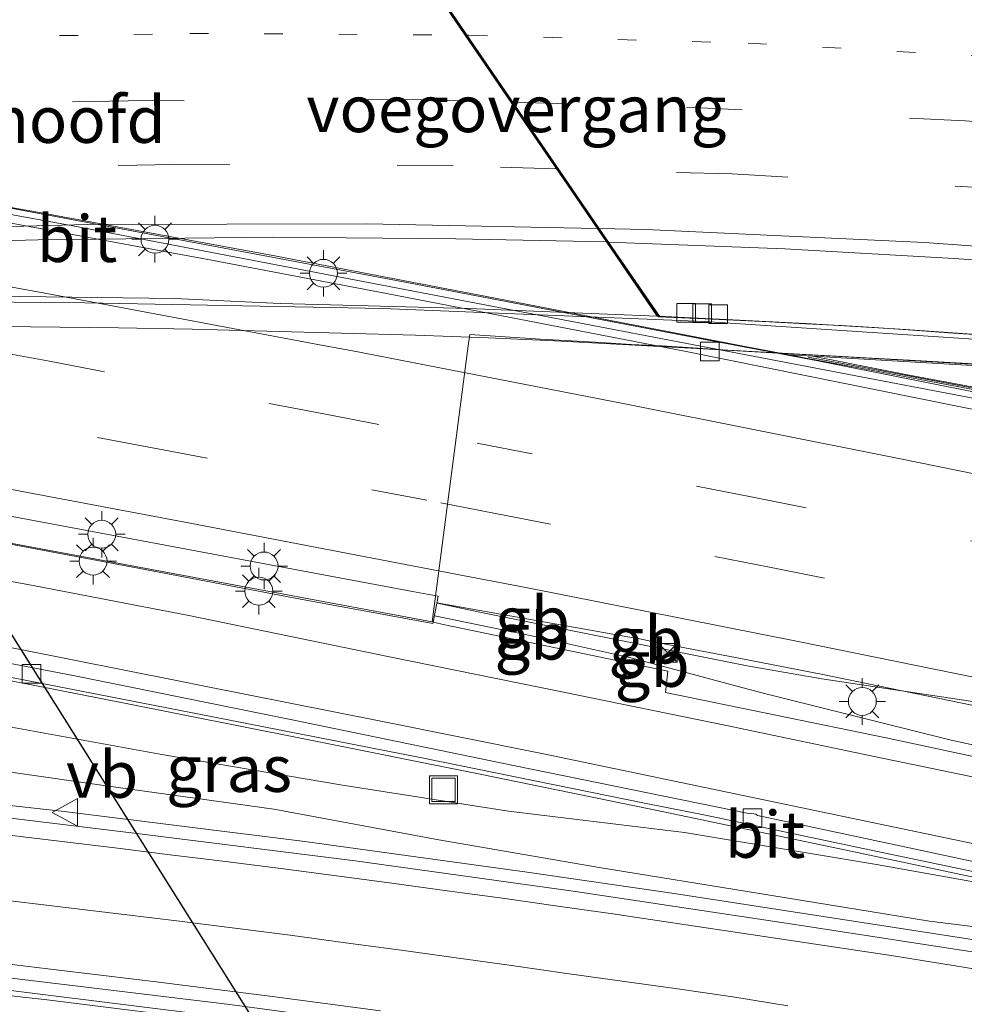
# Model space of a CAD drawing. Units: metres. Extents: x 129995 to 140005, y 481249 to 487500.
# Drawn here: x 130426 to 130477, y 482711 to 482764 of the extents above; entities that cross this region are included whole.
import ezdxf
from ezdxf.enums import TextEntityAlignment as Align

# ---------------------------------------------------------------- set-up
doc = ezdxf.new("R2010")
doc.units = ezdxf.units.M
doc.linetypes.add('VW-1-3_STREEP', pattern=[4, 1, -3])
doc.linetypes.add('VW-3-9_STREEP', pattern=[12, 3, -9])
doc.layers.get('0').update_dxf_attribs({"lineweight": 25})
for name, color, linetype, lineweight in [('B-ME-BV-GELEIDECONSTRUCTIE-BARRIER-L-B1', 213, 'BV-STEPBARRIER', 18), ('B-ME-BV-GELEIDECONSTRUCTIE-GELEIDERAIL-L-B1', 213, 'BV-GELEIDERAIL', 18), ('B-ME-BV-GELEIDECONSTRUCTIE-GELEIDERAIL-L-B2', 213, 'BV-GELEIDERAIL', 18), ('B-ME-GW-KRUINLIJN-L-B1', 93, 'Continuous', 18), ('B-ME-GW-TEENLIJN-L-B1', 93, 'Continuous', 18), ('B-ME-IE-GRASLAND-GV-B6', 93, 'Continuous', 18), ('B-ME-IE-INRICHTINGSELEMENT-S-B1', 253, 'Continuous', 18), ('B-ME-IE-MEUBILAIR_WEGMEUBILAIR-LICHTMAST-S-B1', 8, 'Continuous', 18), ('B-ME-KL-ELEKTRICITEIT-HOOGSP-L-B1', 10, 'Continuous', 25), ('B-ME-KW-LANDHOOFD-GV-B6', 173, 'Continuous', 18), ('B-ME-KW-LEUNING-L-B2', 8, 'Continuous', 18), ('B-ME-KW-PIJLER-GV-B6', 173, 'Continuous', 18), ('B-ME-KW-VIADUCT-GV-B7', 173, 'Continuous', 18), ('B-ME-KW-VOEGOVERGANG-L-B2', 8, 'Continuous', 18), ('B-ME-MW-MUUR-GV-B6', 8, 'IE-TERREINAFSCHEIDING-KUNSTMATIG', 18), ('B-ME-MW-MUUR-L-B1', 8, 'IE-TERREINAFSCHEIDING-KUNSTMATIG', 18), ('B-ME-VH-VERH_SOORT-BITUMEN-GV-B6', 8, 'IE-TERREINAFSCHEIDING-NATUURLIJK-HOUTWAL', 18), ('B-ME-VH-VERH_SOORT-BITUMEN-GV-B7', 8, 'IE-TERREINAFSCHEIDING-NATUURLIJK-HOUTWAL', 18), ('B-ME-VV-KOLK-S-B1', 8, 'Continuous', 18), ('B-ME-VW-MARKERING-13STREEP-045-L-B1', 255, 'VW-1-3_STREEP', 18), ('B-ME-VW-MARKERING-13STREEP-045-L-B2', 255, 'VW-1-3_STREEP', 18), ('B-ME-VW-MARKERING-39STREEP-015-L-B1', 255, 'VW-3-9_STREEP', 18), ('B-ME-VW-MARKERING-39STREEP-015-L-B2', 255, 'VW-3-9_STREEP', 18), ('B-ME-VW-MARKERING-STREEP-015-L-B1', 7, 'Continuous', 18), ('B-ME-VW-MARKERING-STREEP-015-L-B2', 7, 'Continuous', 18), ('B-ME-VW-MEUBILAIR_WEGMEUBILAIR-VERKEERSBORD-S-B1', 8, 'Continuous', 18)]:
    doc.layers.add(name, color=color, linetype=linetype, lineweight=lineweight)
doc.styles.add('NLCS-ISO', font='NLCS-ISO.TTF')
doc.linetypes.add('BV-GELEIDERAIL', pattern='A,10,-3,[108,NLCS.SHX,S=1,R=0,X=0,Y=0],-3', length=16)
doc.linetypes.add('BV-STEPBARRIER', pattern='A,1,-1,[16,NLCS.SHX,S=1,R=0,X=-1,Y=0],1', length=3)
doc.linetypes.add('IE-TERREINAFSCHEIDING-KUNSTMATIG', pattern='A,4,[82,NLCS.SHX,S=0.75,R=90,X=0,Y=0],4,-2', length=10)
doc.linetypes.add('IE-TERREINAFSCHEIDING-NATUURLIJK-HOUTWAL', pattern='A,7,-1.5,[67,NLCS.SHX,S=0.75,R=45,X=0,Y=0],-1.5,7,-1.5,[70,NLCS.SHX,S=0.75,R=0,X=0,Y=0],-1.5', length=20)

# ---------------------------------------------------------------- blocks, each defined once
blk = doc.blocks.new('put')
for p, q in [((0.75, 0.75), (-0.75, 0.75)), ((-0.75, 0.75), (-0.75, -0.75)), ((0.75, -0.75), (0.75, 0.75)), ((-0.75, -0.75), (0.75, -0.75))]:
    blk.add_line(p, q)
blk.add_lwpolyline([(-0.625, 0.625), (0.625, 0.625), (0.625, -0.625), (-0.625, -0.625)], close=True)
blk = doc.blocks.new('camera')
h = blk.add_hatch(color=256)
h.paths.add_polyline_path([(0.5, 0.5), (-0.5, 0.5), (0, 0)])
h.paths.add_polyline_path([(0, 0), (-0.5, -0.5), (0.5, -0.5)])
for p, q in [((-0.5, 0.5), (0.5, -0.5)), ((0.5, 0.5), (-0.5, -0.5))]:
    blk.add_line(p, q)
blk.add_lwpolyline([(-0.5, 0.5), (0.5, 0.5), (0.5, -0.5), (-0.5, -0.5)], close=True)
blk = doc.blocks.new('verkeersbord')
for p, q in [((0, 0.75), (-0.75, -0.625)), ((0.75, -0.625), (0, 0.75)), ((-0.75, -0.625), (0.75, -0.625))]:
    blk.add_line(p, q)
blk = doc.blocks.new('kolk')
blk.add_lwpolyline([(-0.5, -0.5), (0.5, -0.5), (0.5, 0.5), (-0.5, 0.5)], close=True)
blk = doc.blocks.new('lantaarnpaal')
for p, q in [((0, 0.75), (0, 1.25)), ((-0.884, 0.884), (-0.53, 0.53)), ((0.53, 0.53), (0.884, 0.884)), ((-0.75, 0), (-1.25, 0)), ((0.75, 0), (1.25, 0)), ((-0.53, -0.53), (-0.884, -0.884)), ((0, -0.75), (0, -1.25)), ((0.53, -0.53), (0.884, -0.884))]:
    blk.add_line(p, q)
blk.add_circle((0, 0), 0.75)

msp = doc.modelspace()

# ---------------------------------------------------------------- linework, layer by layer
at = {"layer": 'B-ME-BV-GELEIDECONSTRUCTIE-BARRIER-L-B1'}
for p, q in [((130448.228, 482732.306, 3.266), (130458.483, 482730.484, 3.109)), ((130458.56, 482729.377, 3.432), (130461.004, 482728.723, 3.402))]:
    msp.add_line(p, q, dxfattribs=at)
for points in [[(130305.853, 482773.085, 5.332), (130318.087, 482771.323, 5.117), (130334.123, 482768.9, 4.824), (130357.218, 482765.285, 4.4), (130375.734, 482762.221, 4.088), (130394.379, 482759.053, 3.926), (130415.417, 482755.349, 3.436), (130427.734, 482753.056, 3.326), (130446.232, 482749.599, 2.944), (130462.44, 482746.501, 2.662)], [(130462.44, 482746.501, 2.662), (130468.683, 482745.307, 2.553), (130483.409, 482742.379, 2.416), (130496.943, 482739.872, 2.273), (130512.5, 482736.865, 2.197), (130527.815, 482733.877, 2.146), (130544.918, 482730.192, 2.148), (130555.275, 482727.681, 2.15), (130561.202, 482726.221, 2.108)], [(130458.56, 482729.377, 3.432), (130453.565, 482730.48, 3.477), (130448.096, 482731.618, 3.482)], [(130458.483, 482730.484, 3.109), (130459.101, 482730.374, 3.1), (130460.417, 482730.118, 3.062)]]:
    msp.add_polyline3d(points, dxfattribs=at)
at = {"layer": 'B-ME-BV-GELEIDECONSTRUCTIE-GELEIDERAIL-L-B1'}
for p, q in [((130460.417, 482730.118, 3.062), (130464.343, 482729.354, 2.948)), ((130461.004, 482728.723, 3.402), (130464.868, 482727.689, 3.354))]:
    msp.add_line(p, q, dxfattribs=at)
for points in [[(130383.367, 482735.934, 4.323), (130393.247, 482734.145, 4.195), (130402.794, 482732.361, 4.064), (130412.393, 482730.588, 3.921), (130421.968, 482728.778, 3.796), (130431.447, 482726.916, 3.696), (130440.987, 482725.017, 3.637), (130450.54, 482723.115, 3.53), (130460.229, 482721.127, 3.376), (130469.873, 482719.103, 3.248), (130479.562, 482717.043, 3.159), (130489.119, 482715.032, 3.057), (130498.812, 482712.901, 3.004), (130508.393, 482710.758, 2.973)], [(130508.212, 482708.691, 3.314), (130500.441, 482710.203, 3.442), (130492.494, 482711.618, 3.569), (130484.657, 482712.914, 3.696), (130476.73, 482714.264, 3.826), (130468.86, 482715.49, 3.967), (130460.968, 482716.698, 4.141), (130453.077, 482717.851, 4.302), (130445.147, 482718.932, 4.479), (130441.126, 482719.489, 4.542), (130428.197, 482721.1, 4.851), (130412.346, 482722.852, 5.234), (130396.457, 482724.462, 5.67), (130380.478, 482725.861, 6.13), (130360.58, 482727.454, 6.757), (130340.719, 482729.174, 7.452), (130316.775, 482730.861, 8.318), (130296.797, 482731.907, 9.008), (130279.107, 482732.531, 9.608), (130276.909, 482732.609, 9.682), (130256.856, 482732.923, 10.321), (130241.322, 482732.453, 10.766)], [(130464.343, 482729.354, 2.948), (130468.945, 482728.459, 2.815), (130479.381, 482726.322, 2.731)], [(130464.868, 482727.689, 3.354), (130465.881, 482727.419, 3.342), (130475.846, 482724.943, 3.288), (130482.689, 482723.458, 3.267)], [(130242.141, 482718.534, 10.45), (130253.113, 482718.916, 10.122), (130269.118, 482719.223, 9.622), (130276.609, 482719.379, 9.386), (130287.76, 482719.453, 9.035), (130307.732, 482719.244, 8.364), (130323.692, 482718.846, 7.788), (130339.621, 482718.205, 7.236), (130355.599, 482717.412, 6.681), (130375.538, 482716.076, 6.045), (130391.461, 482714.712, 5.581), (130407.383, 482713.181, 5.136), (130427.284, 482710.985, 4.627), (130443.177, 482708.996, 4.257), (130455.003, 482707.348, 4.017), (130470.835, 482705.007, 3.682), (130486.616, 482702.379, 3.402), (130502.337, 482699.587, 3.172), (130522.002, 482695.835, 2.852), (130533.689, 482693.432, 2.711), (130548.076, 482690.36, 2.58), (130558.055, 482688.148, 2.531)]]:
    msp.add_polyline3d(points, dxfattribs=at)
at = {"layer": 'B-ME-BV-GELEIDECONSTRUCTIE-GELEIDERAIL-L-B2'}
msp.add_polyline3d([(130409.014, 482748.524, 10.164), (130415.941, 482748.56, 10.041), (130429.312, 482748.433, 9.751), (130445.313, 482748.115, 9.391), (130462.608, 482747.43, 8.927), (130483.609, 482746.05, 8.35)], dxfattribs=at)
at = {"layer": 'B-ME-GW-KRUINLIJN-L-B1'}
msp.add_polyline3d([(130483.625, 482714.101, 2.852), (130474.687, 482715.213, 3.004), (130465.446, 482716.715, 3.175), (130457.044, 482718.082, 3.256), (130448.334, 482719.585, 3.527), (130439.46, 482721.231, 3.72), (130430.334, 482722.499, 3.916), (130421.201, 482723.814, 4.078)], dxfattribs=at)
at = {"layer": 'B-ME-GW-TEENLIJN-L-B1'}
msp.add_polyline3d([(130519.76, 482707.782, 2.246), (130510.341, 482709.826, 2.306), (130499.98, 482712.501, 2.205), (130489.497, 482714.752, 2.296), (130480.358, 482716.73, 2.364), (130471.832, 482718.248, 2.441), (130461.513, 482719.968, 2.559), (130452.073, 482721.119, 2.712), (130443.044, 482722.543, 2.749), (130433.456, 482724.157, 2.964), (130423.588, 482725.955, 3.135), (130412.776, 482728.114, 3.393), (130406.846, 482729.335, 3.412), (130402.729, 482729.865, 3.506), (130397.284, 482730.358, 3.524), (130391.056, 482731.798, 3.458), (130384.625, 482732.632, 3.554), (130380.538, 482731.362, 3.49)], dxfattribs=at)
at = {"layer": 'B-ME-IE-GRASLAND-GV-B6'}
for points in [[(130543.782, 482732.96, 2.516), (130553.299, 482730.597, 2.267), (130553.488, 482729.467, 1.985), (130543.257, 482731.388, 2.544), (130529.562, 482733.978, 3.427), (130516.087, 482736.525, 4.397), (130503.531, 482738.903, 5.152), (130492.284, 482741.018, 5.687), (130491.767, 482741.119, 5.841), (130482.948, 482742.79, 6.408), (130478.201, 482743.678, 6.817), (130473.306, 482744.596, 6.956), (130468.419, 482745.557, 7.249), (130485.224, 482744.577, 6.678), (130485.173, 482743.894, 6.375), (130485.589, 482743.786, 6.387), (130491.817, 482742.776, 5.962), (130492.562, 482742.642, 5.924), (130503.798, 482740.622, 5.357), (130516.945, 482738.355, 4.512), (130529.782, 482735.938, 3.593), (130543.782, 482732.96, 2.516)], [(130364.823, 482735.37, 3.854), (130363.01, 482735.444, 3.883), (130359.748, 482734.19, 4.354), (130357.951, 482739.789, 4.086), (130357.984, 482740.242, 3.936), (130362.111, 482739.776, 3.895), (130371.38, 482738.201, 3.743), (130383.54, 482736.087, 3.545), (130396.956, 482733.645, 3.345), (130410.208, 482731.195, 3.153), (130423.153, 482728.738, 2.998), (130435.283, 482726.376, 2.871), (130447.32, 482724.003, 2.814), (130459.455, 482721.54, 2.571), (130462.649, 482720.905, 2.569), (130471.123, 482719.118, 2.467), (130479.316, 482717.399, 2.393)], [(130480.358, 482716.73, 2.364), (130471.832, 482718.248, 2.441), (130461.513, 482719.968, 2.559), (130452.073, 482721.119, 2.712), (130443.044, 482722.543, 2.749), (130433.456, 482724.157, 2.964), (130423.588, 482725.955, 3.135), (130412.776, 482728.114, 3.393), (130406.846, 482729.335, 3.412), (130402.729, 482729.865, 3.506), (130397.284, 482730.358, 3.524), (130391.056, 482731.798, 3.458), (130384.625, 482732.632, 3.554), (130380.538, 482731.362, 3.49), (130379.575, 482732.376, 3.435), (130378.803, 482733.065, 3.618), (130375.633, 482733.729, 3.537), (130369.668, 482734.773, 3.664), (130364.823, 482735.37, 3.854)], [(130484.207, 482722.512, 2.441), (130472.361, 482725.059, 2.543), (130460.506, 482727.488, 2.646), (130460.621, 482728.643, 2.675), (130448.641, 482731.136, 2.808), (130448.019, 482731.265, 2.813), (130448.217, 482732.303, 2.365), (130448.254, 482732.296, 2.365), (130450.689, 482731.778, 2.311), (130464.886, 482728.923, 2.139), (130468.895, 482728.235, 2.089), (130478.543, 482726.774, 2.01)], [(130478.36, 482713.345, 3.026), (130467.206, 482715.068, 3.237), (130455.535, 482716.817, 3.474), (130443.834, 482718.459, 3.717), (130432.101, 482719.926, 3.996), (130422.083, 482721.132, 4.237), (130418.286, 482721.573, 4.332), (130405.963, 482722.92, 4.638), (130394.158, 482724.036, 4.95), (130380.392, 482725.219, 5.353), (130366.737, 482726.218, 5.778), (130358.822, 482726.72, 6.036), (130350.909, 482727.42, 6.29), (130338.222, 482728.481, 6.762), (130323.527, 482729.643, 7.298), (130308.795, 482730.537, 7.814), (130295.443, 482730.955, 8.37), (130282.808, 482731.435, 8.793), (130278.921, 482731.551, 8.92)], [(130423.588, 482725.955, 3.135), (130433.456, 482724.157, 2.964), (130443.044, 482722.543, 2.749), (130452.073, 482721.119, 2.712), (130461.513, 482719.968, 2.559), (130471.832, 482718.248, 2.441), (130480.358, 482716.73, 2.364)], [(130421.201, 482723.814, 4.078), (130430.334, 482722.499, 3.916), (130439.46, 482721.231, 3.72), (130448.334, 482719.585, 3.527), (130457.044, 482718.082, 3.256), (130465.446, 482716.715, 3.175), (130474.687, 482715.213, 3.004), (130483.625, 482714.101, 2.852)], [(130483.625, 482714.101, 2.852), (130474.687, 482715.213, 3.004), (130465.446, 482716.715, 3.175), (130457.044, 482718.082, 3.256), (130448.334, 482719.585, 3.527), (130439.46, 482721.231, 3.72), (130430.334, 482722.499, 3.916), (130421.201, 482723.814, 4.078)], [(130276.643, 482719.559, 8.626), (130295.02, 482719.71, 8.05), (130314.63, 482719.39, 7.39), (130338.17, 482718.6, 6.53), (130361.69, 482717.3, 5.72), (130396.49, 482714.6, 4.67), (130421, 482712.03, 4.03), (130441.72, 482709.44, 3.52), (130484.82, 482702.98, 2.7), (130500.58, 482700.23, 2.45), (130520.28, 482696.44, 2.12), (130539.96, 482692.39, 1.91), (130558.89, 482688.25, 1.77), (130545.798, 482686.658, 1.683), (130535.735, 482688.858, 1.771), (130527.508, 482690.566, 1.899), (130512.805, 482693.539, 2.087), (130499.295, 482696.133, 2.287), (130485.261, 482698.652, 2.521), (130472.88, 482700.764, 2.783), (130460.218, 482702.822, 3.045)]]:
    msp.add_polyline3d(points, dxfattribs=at)
at = {"layer": 'B-ME-KL-ELEKTRICITEIT-HOOGSP-L-B1'}
msp.add_polyline3d([(130505.279, 482604.589, 29.536), (130498.712, 482614.942, 29.276), (130474.152, 482653.635, 28.214), (130447.804, 482694.912, 26.409), (130421.708, 482736.453, 25.547), (130396.3, 482776.675, 26.467), (130386.628, 482791.805, 26.696)], dxfattribs=at)
at = {"layer": 'B-ME-KW-LANDHOOFD-GV-B6'}
for points in [[(130383.841, 482760.882, 3.023), (130366.036, 482763.912, 3.332), (130362.172, 482764.53, 3.4), (130367.288, 482764.813, 9.656), (130375.758, 482765.573, 9.838), (130385.788, 482766.673, 9.744), (130397.04, 482767.911, 9.573), (130423.421, 482770.176, 9.283), (130437.515, 482770.933, 8.971), (130444.449, 482771.211, 9.285), (130445.126, 482770.075, 9.63), (130445.169, 482770.002, 9.644), (130444.945, 482769.991, 9.649), (130457.448, 482751.691, 8.656), (130460.174, 482747.702, 8.325), (130461.157, 482747.66, 8.291), (130463.762, 482747.537, 8.212), (130468.016, 482747.318, 8.081), (130473.399, 482746.989, 7.928), (130478.993, 482746.595, 7.781)], [(130485.224, 482744.577, 6.678), (130468.419, 482745.557, 7.249), (130467.164, 482745.63, 1.705), (130466.578, 482745.74, 1.711), (130464.959, 482746.044, 1.727), (130451.448, 482748.664, 1.94), (130439.604, 482750.927, 2.14), (130426.779, 482753.298, 2.348), (130383.841, 482760.882, 3.023)]]:
    msp.add_polyline3d(points, dxfattribs=at)
at = {"layer": 'B-ME-KW-LEUNING-L-B2'}
msp.add_polyline3d([(130423.082, 482747.161, 9.319), (130426.388, 482747.139, 9.244), (130431.117, 482747.082, 9.138), (130435.082, 482747.007, 9.045), (130439.082, 482746.91, 8.953), (130443.087, 482746.804, 8.859), (130447.066, 482746.69, 8.764), (130450.97, 482746.546, 8.686), (130454.563, 482746.383, 8.592), (130458.54, 482746.178, 8.482), (130462.52, 482745.958, 8.373), (130466.509, 482745.731, 8.273), (130470.473, 482745.508, 8.166), (130474.49, 482745.273, 8.061), (130478.482, 482745.047, 7.942)], dxfattribs=at)
at = {"layer": 'B-ME-KW-PIJLER-GV-B6'}
for points in [[(130270.48, 482761.694, 5.357), (130284.278, 482759.755, 5.113), (130299.845, 482757.567, 4.837), (130325.572, 482753.794, 4.367), (130357.362, 482748.835, 3.82), (130388.246, 482743.64, 3.284), (130420.623, 482737.851, 2.702), (130446.921, 482732.918, 2.339), (130448.287, 482732.672, 2.322), (130448.217, 482732.303, 2.365), (130448.019, 482731.265, 2.813), (130448.006, 482731.198, 2.785)], [(130448.006, 482731.198, 2.785), (130440.614, 482732.559, 2.915), (130431.797, 482734.238, 3.019), (130422.916, 482735.914, 3.137), (130414.065, 482737.544, 3.255), (130405.186, 482739.156, 3.362), (130399.262, 482740.236, 3.458), (130390.429, 482741.761, 3.61), (130381.597, 482743.29, 3.73), (130372.698, 482744.786, 3.854), (130363.809, 482746.26, 3.991), (130354.138, 482747.804, 4.159), (130345.22, 482749.259, 4.337), (130336.403, 482750.596, 4.489), (130327.488, 482752.008, 4.642), (130318.613, 482753.316, 4.802), (130309.637, 482754.619, 4.965), (130301.052, 482755.874, 5.117), (130292.317, 482757.116, 5.255), (130283.993, 482758.252, 5.409), (130283.433, 482758.328, 5.419), (130274.529, 482759.593, 5.586)]]:
    msp.add_polyline3d(points, dxfattribs=at)
at = {"layer": 'B-ME-KW-VIADUCT-GV-B7'}
for points in [[(130445.592, 482768.954, 9.658), (130451.883, 482759.729, 9.123), (130458.362, 482750.261, 8.486), (130460.111, 482747.705, 8.327), (130460.113, 482747.679, 8.416), (130462.216, 482747.578, 8.349), (130464.156, 482747.497, 8.294), (130466.073, 482747.408, 8.248), (130468.028, 482747.307, 8.192), (130469.944, 482747.202, 8.146), (130471.707, 482747.095, 8.096), (130473.784, 482746.952, 8.037), (130475.693, 482746.819, 7.98), (130477.599, 482746.69, 7.927)], [(130477.394, 482745.127, 7.965), (130475.459, 482745.238, 8.025), (130473.6, 482745.348, 8.08), (130471.598, 482745.457, 8.131), (130469.685, 482745.564, 8.182), (130467.714, 482745.675, 8.235), (130465.811, 482745.784, 8.29), (130463.855, 482745.89, 8.334), (130461.972, 482746.01, 8.386), (130460.295, 482746.109, 8.431), (130458.669, 482746.197, 8.475), (130457.007, 482746.29, 8.52), (130455.457, 482746.389, 8.562), (130453.784, 482746.481, 8.606), (130449.988, 482746.721, 8.702), (130449.908, 482746.112, 8.813), (130447.968, 482731.286, 8.599), (130403.514, 482739.576, 9.526)]]:
    msp.add_polyline3d(points, dxfattribs=at)
at = {"layer": 'B-ME-KW-VOEGOVERGANG-L-B2'}
msp.add_polyline3d([(130444.886, 482769.989, 9.651), (130445.592, 482768.954, 9.658), (130451.883, 482759.729, 9.123), (130458.362, 482750.261, 8.486), (130460.111, 482747.705, 8.327)], dxfattribs=at)
at = {"layer": 'B-ME-MW-MUUR-GV-B6'}
msp.add_polyline3d([(130477.117, 482743.76, 1.612), (130474.179, 482744.312, 1.638), (130471.166, 482744.878, 1.665), (130468.148, 482745.445, 1.695), (130467.164, 482745.63, 1.705), (130468.419, 482745.557, 7.249), (130473.306, 482744.596, 6.956), (130478.201, 482743.678, 6.817)], dxfattribs=at)
at = {"layer": 'B-ME-MW-MUUR-L-B1'}
msp.add_polyline3d([(130477.13, 482743.829, 6.931), (130474.192, 482744.381, 7.014), (130471.179, 482744.947, 7.099), (130468.161, 482745.514, 7.184)], dxfattribs=at)
at = {"layer": 'B-ME-VH-VERH_SOORT-BITUMEN-GV-B6'}
for points in [[(130275.699, 482777.217, 4.949), (130283.482, 482776.219, 4.794), (130287.292, 482775.62, 4.774), (130291.84, 482775, 4.68), (130304.222, 482773.03, 4.418), (130305.958, 482772.717, 4.388), (130318.547, 482770.897, 4.145), (130335.617, 482768.327, 3.845), (130357.727, 482764.812, 3.434), (130376.736, 482761.689, 3.116), (130396.182, 482758.387, 2.812), (130415.839, 482754.902, 2.467), (130428.665, 482752.557, 2.278), (130447.425, 482748.957, 1.948), (130470.249, 482744.597, 1.651), (130483.396, 482742.094, 1.507)], [(130273.888, 482776.728, 5.063), (130283.887, 482775.393, 4.877), (130287.162, 482774.938, 4.813), (130294.334, 482773.941, 4.673), (130303.597, 482772.636, 4.495), (130312.1, 482771.446, 4.348), (130323.097, 482769.799, 4.159), (130332.364, 482768.389, 3.992), (130341.906, 482766.927, 3.822), (130351.809, 482765.379, 3.644), (130362.654, 482763.622, 3.44), (130372.844, 482761.948, 3.263), (130384.125, 482760.046, 3.072), (130396.578, 482757.899, 2.874), (130408.356, 482755.805, 2.672), (130417.55, 482754.139, 2.527), (130427.01, 482752.393, 2.378), (130436.118, 482750.714, 2.232), (130445.053, 482749.019, 2.071), (130454.775, 482747.145, 1.926), (130461.606, 482745.804, 1.785), (130478.39, 482742.435, 1.652)], [(130485.563, 482750.157, 7.86), (130475.993, 482750.811, 8.147), (130466.904, 482751.333, 8.391), (130457.448, 482751.691, 8.656), (130444.945, 482769.991, 9.649), (130445.169, 482770.002, 9.644), (130463.72, 482769.518, 9.199), (130473.392, 482769.29, 8.963), (130482.588, 482768.674, 8.691)], [(130483.396, 482742.094, 1.507), (130470.249, 482744.597, 1.651), (130447.425, 482748.957, 1.948), (130428.665, 482752.557, 2.278), (130415.839, 482754.902, 2.467), (130396.182, 482758.387, 2.812), (130376.736, 482761.689, 3.116), (130357.727, 482764.812, 3.434), (130335.617, 482768.327, 3.845)], [(130341.698, 482767.768, 3.764), (130353.096, 482765.982, 3.56), (130362.172, 482764.53, 3.4), (130366.036, 482763.912, 3.332), (130383.841, 482760.882, 3.023), (130426.779, 482753.298, 2.348), (130439.604, 482750.927, 2.14), (130451.448, 482748.664, 1.94), (130464.959, 482746.044, 1.727), (130466.578, 482745.74, 1.711), (130467.164, 482745.63, 1.705), (130468.148, 482745.445, 1.695), (130471.166, 482744.878, 1.665), (130474.179, 482744.312, 1.638), (130477.117, 482743.76, 1.612)], [(130478.39, 482742.435, 1.652), (130461.606, 482745.804, 1.785), (130454.775, 482747.145, 1.926), (130445.053, 482749.019, 2.071), (130436.118, 482750.714, 2.232), (130427.01, 482752.393, 2.378), (130417.55, 482754.139, 2.527), (130408.356, 482755.805, 2.672), (130396.578, 482757.899, 2.874), (130384.125, 482760.046, 3.072), (130372.844, 482761.948, 3.263), (130362.654, 482763.622, 3.44)], [(130478.543, 482726.774, 2.01), (130468.895, 482728.235, 2.089), (130464.886, 482728.923, 2.139), (130450.689, 482731.778, 2.311), (130448.254, 482732.296, 2.365), (130448.217, 482732.303, 2.365), (130448.287, 482732.672, 2.322), (130446.921, 482732.918, 2.339), (130420.623, 482737.851, 2.702), (130388.246, 482743.64, 3.284), (130357.362, 482748.835, 3.82), (130325.572, 482753.794, 4.367), (130299.845, 482757.567, 4.837), (130284.278, 482759.755, 5.113), (130270.48, 482761.694, 5.357)], [(130274.529, 482759.593, 5.586), (130283.433, 482758.328, 5.419), (130283.993, 482758.252, 5.409), (130292.317, 482757.116, 5.255), (130301.052, 482755.874, 5.117), (130309.637, 482754.619, 4.965), (130318.613, 482753.316, 4.802), (130327.488, 482752.008, 4.642), (130336.403, 482750.596, 4.489), (130345.22, 482749.259, 4.337), (130354.138, 482747.804, 4.159), (130363.809, 482746.26, 3.991), (130372.698, 482744.786, 3.854), (130381.597, 482743.29, 3.73), (130390.429, 482741.761, 3.61), (130399.262, 482740.236, 3.458), (130405.186, 482739.156, 3.362), (130414.065, 482737.544, 3.255), (130422.916, 482735.914, 3.137), (130431.797, 482734.238, 3.019), (130440.614, 482732.559, 2.915), (130448.006, 482731.198, 2.785), (130448.019, 482731.265, 2.813)], [(130478.993, 482746.595, 7.781), (130473.399, 482746.989, 7.928), (130468.016, 482747.318, 8.081), (130463.762, 482747.537, 8.212), (130461.157, 482747.66, 8.291), (130460.174, 482747.702, 8.325), (130457.448, 482751.691, 8.656), (130466.904, 482751.333, 8.391), (130475.993, 482750.811, 8.147), (130485.563, 482750.157, 7.86)], [(130480.371, 482717.7, 2.395), (130468.4, 482720.266, 2.492), (130465.44, 482720.893, 2.533), (130465.359, 482720.952, 2.533), (130465.034, 482721.014, 2.536), (130464.971, 482721.002, 2.538), (130452.34, 482723.577, 2.736), (130440.454, 482726.024, 2.876), (130428.78, 482728.389, 2.977), (130416.353, 482730.773, 3.145), (130403.663, 482733.155, 3.3), (130391.557, 482735.341, 3.476), (130379.038, 482737.586, 3.667), (130367.028, 482739.656, 3.846), (130362.235, 482740.488, 3.927), (130362.111, 482739.776, 3.895), (130357.984, 482740.242, 3.936), (130350.57, 482741.468, 4.002)], [(130479.316, 482717.399, 2.393), (130471.123, 482719.118, 2.467), (130462.649, 482720.905, 2.569), (130459.455, 482721.54, 2.571), (130447.32, 482724.003, 2.814), (130435.283, 482726.376, 2.871), (130423.153, 482728.738, 2.998), (130410.208, 482731.195, 3.153), (130396.956, 482733.645, 3.345), (130383.54, 482736.087, 3.545), (130371.38, 482738.201, 3.743), (130362.111, 482739.776, 3.895), (130362.235, 482740.488, 3.927), (130367.028, 482739.656, 3.846), (130379.038, 482737.586, 3.667), (130391.557, 482735.341, 3.476), (130403.663, 482733.155, 3.3), (130416.353, 482730.773, 3.145), (130428.78, 482728.389, 2.977), (130440.454, 482726.024, 2.876), (130452.34, 482723.577, 2.736), (130464.971, 482721.002, 2.538)], [(130278.921, 482731.551, 8.92), (130282.808, 482731.435, 8.793), (130295.443, 482730.955, 8.37), (130308.795, 482730.537, 7.814), (130323.527, 482729.643, 7.298), (130338.222, 482728.481, 6.762), (130350.909, 482727.42, 6.29), (130358.822, 482726.72, 6.036), (130366.737, 482726.218, 5.778), (130380.392, 482725.219, 5.353), (130394.158, 482724.036, 4.95), (130405.963, 482722.92, 4.638), (130418.286, 482721.573, 4.332), (130422.083, 482721.132, 4.237), (130432.101, 482719.926, 3.996), (130443.834, 482718.459, 3.717), (130455.535, 482716.817, 3.474), (130467.206, 482715.068, 3.237), (130478.36, 482713.345, 3.026)], [(130448.019, 482731.265, 2.813), (130448.641, 482731.136, 2.808), (130460.621, 482728.643, 2.675), (130460.506, 482727.488, 2.646), (130472.361, 482725.059, 2.543), (130484.207, 482722.512, 2.441)], [(130464.971, 482721.002, 2.538), (130465.034, 482721.014, 2.536), (130465.359, 482720.952, 2.533), (130465.44, 482720.893, 2.533), (130468.4, 482720.266, 2.492), (130480.371, 482717.7, 2.395)], [(130489.828, 482702.802, 2.654), (130474.034, 482705.412, 2.918), (130462.258, 482707.207, 3.153), (130449.325, 482709.096, 3.413), (130437.104, 482710.738, 3.68), (130424.327, 482712.282, 3.98), (130412.939, 482713.538, 4.282), (130400.3, 482714.829, 4.614), (130386.016, 482716.097, 5.032), (130371.792, 482717.213, 5.441), (130359.237, 482718.073, 5.837), (130345.731, 482718.826, 6.304), (130330, 482719.51, 6.853), (130315.87, 482719.992, 7.364), (130301.624, 482720.247, 7.853), (130287.466, 482720.358, 8.332), (130276.784, 482720.302, 8.67)], [(130484.82, 482702.98, 2.7), (130441.72, 482709.44, 3.52), (130421, 482712.03, 4.03), (130396.49, 482714.6, 4.67), (130361.69, 482717.3, 5.72), (130338.17, 482718.6, 6.53), (130314.63, 482719.39, 7.39), (130295.02, 482719.71, 8.05), (130276.643, 482719.559, 8.626)], [(130315.87, 482719.992, 7.364), (130330, 482719.51, 6.853), (130345.731, 482718.826, 6.304), (130359.237, 482718.073, 5.837), (130371.792, 482717.213, 5.441), (130386.016, 482716.097, 5.032), (130400.3, 482714.829, 4.614), (130412.939, 482713.538, 4.282), (130424.327, 482712.282, 3.98), (130437.104, 482710.738, 3.68), (130449.325, 482709.096, 3.413), (130462.258, 482707.207, 3.153), (130474.034, 482705.412, 2.918), (130489.828, 482702.802, 2.654)]]:
    msp.add_polyline3d(points, dxfattribs=at)
at = {"layer": 'B-ME-VH-VERH_SOORT-BITUMEN-GV-B7'}
for points in [[(130348.611, 482761.879, 10.7), (130358.934, 482762.787, 10.708), (130369.002, 482763.668, 10.698), (130379.18, 482764.67, 10.669), (130389.305, 482765.817, 10.586), (130399.666, 482766.913, 10.449), (130409.527, 482767.849, 10.306), (130419.759, 482768.665, 10.148), (130430.073, 482769.301, 9.962), (130439.999, 482769.757, 9.765), (130444.828, 482769.986, 9.652), (130457.324, 482751.695, 8.659), (130449.242, 482751.862, 8.858), (130439.414, 482751.962, 9.061), (130426.786, 482751.819, 9.306), (130416.786, 482751.536, 9.51), (130406.633, 482751.067, 9.691), (130396.967, 482750.505, 9.867), (130386.946, 482749.823, 10.008), (130376.918, 482749.046, 10.115), (130367.086, 482748.199, 10.228), (130357.245, 482747.331, 10.317), (130347.271, 482746.444, 10.396)], [(130416.786, 482751.536, 9.51), (130426.786, 482751.819, 9.306), (130439.414, 482751.962, 9.061), (130449.242, 482751.862, 8.858), (130457.324, 482751.695, 8.659), (130460.049, 482747.708, 8.329), (130457.391, 482747.822, 8.42), (130449.92, 482748.119, 8.597), (130439.806, 482748.399, 8.837), (130434.128, 482748.655, 8.959), (130424.468, 482748.79, 9.161)]]:
    msp.add_polyline3d(points, dxfattribs=at)
at = {"layer": 'B-ME-VW-MARKERING-13STREEP-045-L-B1'}
msp.add_polyline3d([(130449.854, 482762.807, 9.303), (130449.946, 482762.806, 9.301), (130464.935, 482762.369, 8.93), (130479.907, 482761.555, 8.528), (130494.853, 482760.356, 8.084), (130509.762, 482758.785, 7.602), (130524.631, 482756.87, 7.088), (130539.444, 482754.58, 6.528), (130554.195, 482751.917, 5.954), (130568.874, 482748.885, 5.393), (130583.486, 482745.536, 4.863), (130585.875, 482744.923, 4.784)], dxfattribs=at)
at = {"layer": 'B-ME-VW-MARKERING-13STREEP-045-L-B2'}
msp.add_polyline3d([(130389.991, 482761.255, 10.445), (130404.972, 482761.969, 10.206), (130419.955, 482762.638, 9.946), (130434.95, 482762.9, 9.641), (130449.732, 482762.808, 9.306)], dxfattribs=at)
at = {"layer": 'B-ME-VW-MARKERING-39STREEP-015-L-B1'}
for points in [[(130271.12, 482770.141, 5.299), (130285.881, 482768.194, 5.019), (130285.989, 482768.18, 5.017), (130300.829, 482766.008, 4.763), (130309.053, 482764.842, 4.558), (130323.887, 482762.631, 4.294), (130338.71, 482760.351, 4.025), (130353.532, 482758.06, 3.752), (130368.338, 482755.669, 3.525), (130383.128, 482753.181, 3.247), (130397.906, 482750.622, 2.991), (130412.665, 482747.957, 2.732), (130427.425, 482745.295, 2.493), (130442.153, 482742.46, 2.29), (130450.39, 482740.889, 2.207), (130465.108, 482737.998, 2.044), (130479.815, 482735.052, 1.912), (130494.502, 482732.007, 1.794), (130509.177, 482728.903, 1.705), (130523.84, 482725.743, 1.637), (130538.485, 482722.497, 1.592), (130553.112, 482719.175, 1.571), (130567.724, 482715.784, 1.585), (130576.675, 482713.66, 1.57)], [(130576.104, 482710.18, 1.667), (130568.696, 482711.945, 1.666), (130554.085, 482715.339, 1.661), (130539.461, 482718.675, 1.676), (130524.818, 482721.927, 1.715), (130510.159, 482725.109, 1.783), (130495.487, 482728.229, 1.871), (130480.8, 482731.272, 1.98), (130466.095, 482734.231, 2.12), (130451.377, 482737.119, 2.281), (130447.678, 482737.826, 2.284), (130432.946, 482740.64, 2.49), (130418.201, 482743.39, 2.705), (130403.446, 482746.077, 2.967), (130388.675, 482748.673, 3.217), (130373.897, 482751.229, 3.482), (130359.087, 482753.6, 3.742), (130344.277, 482755.961, 4.002), (130329.454, 482758.246, 4.284), (130314.62, 482760.457, 4.533), (130299.78, 482762.625, 4.801), (130289.66, 482764.057, 5.033), (130285.211, 482764.667, 5.113), (130274.802, 482766.094, 5.301)], [(130452.319, 482759.199, 9.099), (130461.627, 482758.944, 8.868), (130476.603, 482758.197, 8.467), (130491.553, 482757.052, 8.027), (130506.477, 482755.615, 7.557), (130521.352, 482753.757, 7.039), (130536.174, 482751.517, 6.481), (130550.93, 482748.888, 5.908), (130565.627, 482745.945, 5.333), (130580.245, 482742.624, 4.794), (130586.122, 482741.149, 4.6)], [(130586.358, 482737.54, 4.411), (130582.627, 482738.52, 4.531), (130568.032, 482741.939, 5.073), (130553.344, 482744.932, 5.641), (130538.588, 482747.563, 6.213), (130523.788, 482749.942, 6.767), (130508.918, 482751.841, 7.306), (130494.003, 482753.357, 7.788), (130479.055, 482754.522, 8.226), (130464.083, 482755.347, 8.646), (130454.767, 482755.616, 8.882)], [(130407.804, 482718.247, 4.542), (130410.571, 482718.015, 4.479), (130413.551, 482717.671, 4.401), (130416.529, 482717.323, 4.318), (130419.507, 482716.97, 4.24), (130422.487, 482716.624, 4.166), (130425.465, 482716.279, 4.075), (130428.445, 482715.934, 4.01), (130431.423, 482715.576, 3.946), (130434.4, 482715.217, 3.875), (130437.376, 482714.842, 3.807), (130440.351, 482714.465, 3.738), (130443.323, 482714.058, 3.675), (130446.296, 482713.662, 3.61), (130449.267, 482713.246, 3.545), (130452.237, 482712.827, 3.48), (130455.207, 482712.409, 3.424), (130458.177, 482711.99, 3.363), (130461.147, 482711.57, 3.3), (130464.117, 482711.151, 3.238), (130467.077, 482710.661, 3.186)]]:
    msp.add_polyline3d(points, dxfattribs=at)
at = {"layer": 'B-ME-VW-MARKERING-39STREEP-015-L-B2'}
for points in [[(130267.017, 482746.661, 10.97), (130280.048, 482747.851, 10.882), (130282.051, 482748.032, 10.868), (130294.986, 482749.2, 10.781), (130309.924, 482750.566, 10.738), (130324.863, 482751.92, 10.693), (130339.801, 482753.279, 10.647), (130354.74, 482754.627, 10.546), (130369.68, 482755.966, 10.479), (130384.628, 482757.208, 10.35), (130386.697, 482757.365, 10.342), (130401.661, 482758.379, 10.117), (130416.647, 482758.956, 9.848), (130431.641, 482759.281, 9.548), (130446.638, 482759.354, 9.241), (130452.196, 482759.202, 9.103)], [(130454.643, 482755.619, 8.885), (130449.094, 482755.779, 9.026), (130434.098, 482755.858, 9.355), (130419.104, 482755.564, 9.651), (130404.117, 482754.989, 9.922), (130389.149, 482754.038, 10.149), (130373.297, 482752.773, 10.32), (130358.356, 482751.447, 10.428), (130343.418, 482750.084, 10.529), (130328.478, 482748.755, 10.587), (130313.541, 482747.373, 10.634), (130298.603, 482746.012, 10.689), (130283.667, 482744.63, 10.758), (130281.366, 482744.424, 10.776), (130269.969, 482743.405, 10.865)]]:
    msp.add_polyline3d(points, dxfattribs=at)
at = {"layer": 'B-ME-VW-MARKERING-STREEP-015-L-B1'}
for points in [[(130487.731, 482737.073, 1.734), (130473.033, 482740.069, 1.86), (130458.322, 482742.996, 2.009), (130443.6, 482745.865, 2.2), (130442.11, 482746.134, 2.199), (130427.37, 482748.904, 2.432), (130412.618, 482751.613, 2.661), (130397.856, 482754.26, 2.915), (130383.082, 482756.845, 3.162), (130368.288, 482759.305, 3.418), (130353.484, 482761.707, 3.684), (130338.668, 482764.036, 3.945), (130323.843, 482766.303, 4.212), (130309.002, 482768.466, 4.476), (130304.072, 482769.206, 4.604), (130289.22, 482771.29, 4.88), (130286.539, 482771.656, 4.93), (130274.36, 482773.317, 5.153)], [(130280.227, 482761.74, 5.272), (130284.54, 482761.135, 5.196), (130295.079, 482759.655, 5.01), (130301.826, 482758.695, 4.859), (130316.67, 482756.546, 4.596), (130331.497, 482754.297, 4.321), (130346.317, 482751.992, 4.057), (130361.124, 482749.609, 3.801), (130375.923, 482747.175, 3.538), (130390.707, 482744.654, 3.269), (130405.476, 482742.042, 3.016), (130420.232, 482739.36, 2.752), (130434.971, 482736.587, 2.528), (130449.703, 482733.769, 2.345), (130453.005, 482733.13, 2.346), (130467.719, 482730.22, 2.171), (130482.418, 482727.233, 2.05), (130497.107, 482724.195, 1.946), (130511.776, 482721.061, 1.86), (130526.43, 482717.859, 1.796), (130541.075, 482714.614, 1.759), (130555.697, 482711.27, 1.743), (130570.299, 482707.837, 1.739), (130575.517, 482706.601, 1.749)], [(130586.577, 482734.185, 4.262), (130578.087, 482736.322, 4.55), (130563.466, 482739.627, 5.094), (130548.772, 482742.586, 5.664), (130533.999, 482745.123, 6.236), (130519.17, 482747.314, 6.789), (130504.292, 482749.156, 7.309), (130489.37, 482750.598, 7.792), (130474.414, 482751.672, 8.225), (130459.436, 482752.364, 8.637), (130456.955, 482752.413, 8.697)], [(130480.531, 482722.224, 2.525), (130472.141, 482723.97, 2.585), (130463.786, 482725.725, 2.678), (130455.029, 482727.511, 2.782), (130445.674, 482729.414, 2.907), (130434.892, 482731.624, 3.024), (130426.625, 482733.222, 3.118), (130417.911, 482734.843, 3.223), (130410.241, 482736.278, 3.322), (130399.746, 482738.222, 3.457), (130390.137, 482739.948, 3.615), (130381.042, 482741.57, 3.761), (130371.384, 482743.323, 3.906), (130360.889, 482745.075, 4.073), (130354.488, 482746.145, 4.178), (130345.337, 482747.623, 4.352)], [(130479.902, 482718.776, 2.434), (130471.261, 482720.579, 2.524), (130463.039, 482722.308, 2.605), (130454.03, 482724.175, 2.719), (130445.029, 482725.985, 2.869), (130435.736, 482727.842, 2.963), (130434.32, 482728.127, 2.971), (130425.867, 482729.799, 3.047), (130417.411, 482731.389, 3.148), (130409.487, 482732.903, 3.254), (130398.949, 482734.885, 3.404), (130389.575, 482736.611, 3.541), (130380.425, 482738.185, 3.687), (130370.694, 482739.895, 3.828), (130360.309, 482741.626, 3.991), (130353.642, 482742.758, 4.1), (130344.784, 482744.206, 4.256)], [(130479.942, 482712.18, 3.035), (130472.617, 482713.361, 3.167), (130459.342, 482715.364, 3.439), (130457.68, 482715.6, 3.472), (130454.711, 482716.026, 3.532), (130451.741, 482716.441, 3.593), (130448.769, 482716.849, 3.656), (130445.797, 482717.251, 3.721), (130442.823, 482717.643, 3.786), (130439.85, 482718.033, 3.851), (130436.874, 482718.412, 3.916), (130433.898, 482718.783, 3.983), (130430.921, 482719.15, 4.054), (130427.937, 482719.509, 4.05), (130424.959, 482719.862, 4.168), (130421.976, 482720.211, 4.259), (130418.71, 482720.581, 4.264), (130408.477, 482721.776, 4.623)], [(130341.248, 482719.803, 6.467), (130356.219, 482719.014, 5.957), (130371.179, 482718.034, 5.484), (130386.127, 482716.864, 5.042), (130401.06, 482715.509, 4.617), (130412.438, 482714.36, 4.323), (130415.418, 482714.025, 4.239), (130418.398, 482713.692, 4.15), (130421.378, 482713.352, 4.074), (130424.357, 482713.006, 4), (130427.336, 482712.655, 3.927), (130430.313, 482712.294, 3.856), (130433.29, 482711.932, 3.786), (130436.267, 482711.565, 3.719), (130439.242, 482711.183, 3.653), (130442.216, 482710.791, 3.587), (130445.189, 482710.397, 3.522)]]:
    msp.add_polyline3d(points, dxfattribs=at)
at = {"layer": 'B-ME-VW-MARKERING-STREEP-015-L-B2'}
msp.add_polyline3d([(130456.832, 482752.416, 8.7), (130444.443, 482752.662, 9), (130429.447, 482752.628, 9.306), (130414.454, 482752.236, 9.591), (130399.477, 482751.447, 9.85), (130392.199, 482751.02, 9.968), (130377.247, 482749.837, 10.132), (130362.302, 482748.558, 10.291), (130347.364, 482747.205, 10.406), (130332.425, 482745.852, 10.488), (130317.487, 482744.493, 10.538), (130302.55, 482743.123, 10.578), (130287.611, 482741.771, 10.656), (130280.743, 482741.142, 10.704), (130272.688, 482740.406, 10.761)], dxfattribs=at)

# ---------------------------------------------------------------- block references
at = {"layer": 'B-ME-IE-INRICHTINGSELEMENT-S-B1', "rotation": 90}
for name, p in [('camera', (130460.623, 482729.619, 2.21)), ('put', (130448.573, 482722.273, 2.582))]:
    msp.add_blockref(name, p, dxfattribs=at)
at = {"layer": 'B-ME-IE-MEUBILAIR_WEGMEUBILAIR-LICHTMAST-S-B1', "rotation": 90}
for p in [(130433.082, 482751.842, 7.674), (130442.131, 482750.012, 7.367), (130430.223, 482735.994, 6.777), (130429.757, 482734.552, 6.808), (130438.941, 482734.29, 6.706), (130438.66, 482732.94, 6.691), (130471.072, 482727.016, 2.336)]:
    msp.add_blockref('lantaarnpaal', p, dxfattribs=at)
at = {"layer": 'B-ME-VV-KOLK-S-B1', "rotation": 90}
for p in [(130461.607, 482747.897, 8.298), (130462.478, 482747.874, 8.269), (130463.334, 482747.824, 8.24), (130462.885, 482745.82, 1.706), (130426.457, 482728.502, 2.887), (130465.17, 482720.749, 2.471)]:
    msp.add_blockref('kolk', p, dxfattribs=at)
at = {"layer": 'B-ME-VW-MEUBILAIR_WEGMEUBILAIR-VERKEERSBORD-S-B1', "rotation": 90}
msp.add_blockref('verkeersbord', (130428.303, 482721.058, 4.967), dxfattribs=at)

# ---------------------------------------------------------------- texts
at = {"layer": 'B-ME-BV-GELEIDECONSTRUCTIE-BARRIER-L-B1', "ltscale": 0.2, "style": 'NLCS-ISO'}
for p in [(130453.355, 482731.395), (130453.331, 482730.513), (130459.451, 482730.304), (130459.782, 482729.05)]:
    msp.add_text('gb', height=2.5, dxfattribs=at).set_placement(p, align=Align.MIDDLE_CENTER)
at = {"layer": 'B-ME-IE-GRASLAND-GV-B6', "ltscale": 0.2, "style": 'NLCS-ISO'}
msp.add_text('gras', height=2.5, dxfattribs=at).set_placement((130437.059, 482723.408), align=Align.MIDDLE_CENTER)
at = {"layer": 'B-ME-KW-LANDHOOFD-GV-B6', "ltscale": 0.2, "style": 'NLCS-ISO'}
msp.add_text('landhoofd', height=2.5, dxfattribs=at).set_placement((130425.41, 482758.268), align=Align.MIDDLE_CENTER)
at = {"layer": 'B-ME-KW-VOEGOVERGANG-L-B2', "ltscale": 0.2, "style": 'NLCS-ISO'}
msp.add_text('voegovergang', height=2.5, dxfattribs=at).set_placement((130452.494, 482758.844), align=Align.MIDDLE_CENTER)
at = {"layer": 'B-ME-VH-VERH_SOORT-BITUMEN-GV-B6', "ltscale": 0.2, "style": 'NLCS-ISO'}
for p in [(130428.894, 482751.87), (130465.848, 482719.869)]:
    msp.add_text('bit', height=2.5, dxfattribs=at).set_placement(p, align=Align.MIDDLE_CENTER)
at = {"layer": 'B-ME-VW-MEUBILAIR_WEGMEUBILAIR-VERKEERSBORD-S-B1', "ltscale": 0.2, "style": 'NLCS-ISO'}
msp.add_text('vb', height=2.5, dxfattribs=at).set_placement((130428.303, 482721.058, 4.967), align=Align.BOTTOM_LEFT)

doc.saveas('drawing.dxf')
